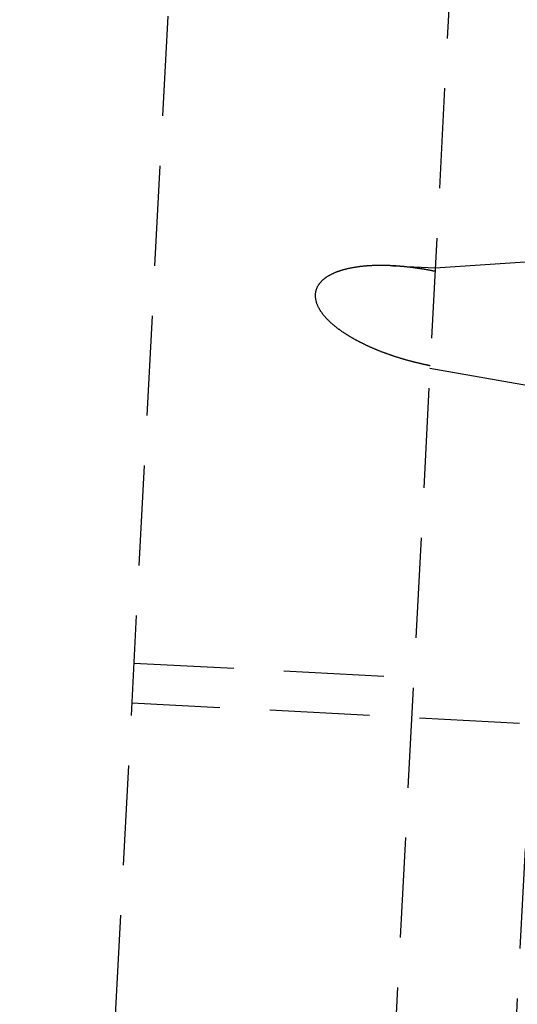
# Model space of a CAD drawing. Extents: x -800 to 252, y -550 to 528.
# Drawn here: x 175 to 187, y 151 to 176 of the extents above; entities that cross this region are included whole.
import ezdxf

# ---------------------------------------------------------------- set-up
doc = ezdxf.new("R2010")
doc.units = 0
doc.header["$LTSCALE"] = 10
doc.linetypes.add('VERDECKT', pattern=[0.375, 0.25, -0.125])
doc.layers.get('0').update_dxf_attribs({"linetype": 'CONTINUOUS'})
doc.layers.add('STEMPEL', color=3, linetype='CONTINUOUS')

# ---------------------------------------------------------------- blocks, each defined once
blk = doc.blocks.new('A$C13CC0AA4')
at = {"color": 1, "linetype": 'VERDECKT', "extrusion": (0, 1, -2e-16)}
for p, q in [((179.758, 202.189), (174.687, 105.439)), ((179.758, 202.189), (174.687, 105.439)), ((186.477, 196.638), (181.95, 110.257)), ((186.477, 196.638), (181.95, 110.257)), ((189.27, 192.618), (185.148, 113.964)), ((185.064, 169.679), (191.294, 170.098)), ((185.064, 169.679), (191.294, 170.098)), ((184.002, 169.734), (185.064, 169.679)), ((184.002, 169.734), (185.064, 169.679)), ((184.932, 167.172), (191.085, 166.103)), ((184.932, 167.172), (191.085, 166.103)), ((177.537, 159.806), (184.527, 159.44)), ((177.537, 159.806), (184.527, 159.44)), ((194.661, 157.907), (177.484, 158.807)), ((194.661, 157.907), (177.484, 158.807))]:
    blk.add_line(p, q, dxfattribs=at)
at = {"color": 1}
blk.add_polyline3d([(185.059, 169.594, 0), (185.048, 169.597, 0), (185.037, 169.599, 0), (185.026, 169.601, 0), (185.014, 169.603, 0), (185.003, 169.606, 0), (184.992, 169.608, 0), (184.981, 169.61, 0), (184.969, 169.612, 0), (184.958, 169.615, 0), (184.947, 169.617, 0), (184.935, 169.619, 0), (184.924, 169.621, 0), (184.912, 169.623, 0), (184.901, 169.625, 0), (184.889, 169.627, 0), (184.878, 169.63, 0), (184.867, 169.632, 0), (184.855, 169.634, 0), (184.843, 169.636, 0), (184.832, 169.638, 0), (184.82, 169.64, 0), (184.809, 169.642, 0), (184.797, 169.644, 0), (184.786, 169.646, 0), (184.774, 169.648, 0), (184.762, 169.65, 0), (184.751, 169.652, 0), (184.739, 169.653, 0), (184.727, 169.655, 0), (184.716, 169.657, 0), (184.704, 169.659, 0), (184.692, 169.661, 0), (184.68, 169.663, 0), (184.669, 169.664, 0), (184.657, 169.666, 0), (184.645, 169.668, 0), (184.633, 169.67, 0), (184.621, 169.671, 0), (184.61, 169.673, 0), (184.598, 169.675, 0), (184.586, 169.677, 0), (184.574, 169.678, 0), (184.562, 169.68, 0), (184.55, 169.681, 0), (184.538, 169.683, 0), (184.527, 169.685, 0), (184.515, 169.686, 0), (184.503, 169.688, 0), (184.491, 169.689, 0), (184.479, 169.691, 0), (184.467, 169.692, 0), (184.455, 169.694, 0), (184.443, 169.695, 0), (184.431, 169.697, 0), (184.419, 169.698, 0), (184.407, 169.699, 0), (184.395, 169.701, 0), (184.383, 169.702, 0), (184.371, 169.703, 0), (184.359, 169.705, 0), (184.347, 169.706, 0), (184.335, 169.707, 0), (184.323, 169.709, 0), (184.311, 169.71, 0), (184.299, 169.711, 0), (184.287, 169.712, 0), (184.275, 169.713, 0), (184.263, 169.714, 0), (184.251, 169.716, 0), (184.239, 169.717, 0), (184.227, 169.718, 0), (184.215, 169.719, 0), (184.203, 169.72, 0), (184.191, 169.721, 0), (184.179, 169.722, 0), (184.167, 169.723, 0), (184.155, 169.724, 0), (184.143, 169.725, 0), (184.131, 169.726, 0), (184.119, 169.726, 0), (184.106, 169.727, 0), (184.094, 169.728, 0), (184.082, 169.729, 0), (184.07, 169.73, 0), (184.058, 169.73, 0), (184.046, 169.731, 0), (184.034, 169.732, 0), (184.022, 169.733, 0), (184.01, 169.733, 0), (183.998, 169.734, 0), (183.986, 169.735, 0), (183.974, 169.735, 0), (183.962, 169.736, 0), (183.95, 169.736, 0), (183.938, 169.737, 0), (183.926, 169.737, 0), (183.914, 169.738, 0), (183.902, 169.738, 0), (183.89, 169.739, 0), (183.878, 169.739, 0), (183.866, 169.739, 0), (183.854, 169.74, 0), (183.842, 169.74, 0), (183.83, 169.74, 0), (183.818, 169.741, 0), (183.807, 169.741, 0), (183.795, 169.741, 0), (183.783, 169.741, 0), (183.771, 169.741, 0), (183.759, 169.741, 0), (183.747, 169.742, 0), (183.735, 169.742, 0), (183.723, 169.742, 0), (183.711, 169.742, 0), (183.7, 169.742, 0), (183.688, 169.742, 0), (183.676, 169.742, 0), (183.664, 169.742, 0), (183.652, 169.741, 0), (183.641, 169.741, 0), (183.629, 169.741, 0), (183.617, 169.741, 0), (183.605, 169.741, 0), (183.594, 169.741, 0), (183.582, 169.74, 0), (183.57, 169.74, 0), (183.559, 169.74, 0), (183.547, 169.739, 0), (183.535, 169.739, 0), (183.524, 169.738, 0), (183.512, 169.738, 0), (183.5, 169.738, 0), (183.489, 169.737, 0), (183.477, 169.736, 0), (183.466, 169.736, 0), (183.454, 169.735, 0), (183.443, 169.735, 0), (183.431, 169.734, 0), (183.42, 169.733, 0), (183.408, 169.733, 0), (183.397, 169.732, 0), (183.385, 169.731, 0), (183.374, 169.73, 0), (183.362, 169.729, 0), (183.351, 169.729, 0), (183.34, 169.728, 0), (183.328, 169.727, 0), (183.317, 169.726, 0), (183.306, 169.725, 0), (183.294, 169.724, 0), (183.283, 169.723, 0), (183.272, 169.722, 0), (183.261, 169.721, 0), (183.25, 169.719, 0), (183.238, 169.718, 0), (183.227, 169.717, 0), (183.216, 169.716, 0), (183.205, 169.715, 0), (183.194, 169.713, 0), (183.183, 169.712, 0), (183.172, 169.71, 0), (183.161, 169.709, 0), (183.15, 169.708, 0), (183.139, 169.706, 0), (183.128, 169.705, 0), (183.117, 169.703, 0), (183.106, 169.702, 0), (183.095, 169.7, 0), (183.085, 169.698, 0), (183.074, 169.697, 0), (183.063, 169.695, 0), (183.052, 169.693, 0), (183.042, 169.691, 0), (183.031, 169.69, 0), (183.02, 169.688, 0), (183.01, 169.686, 0), (182.999, 169.684, 0), (182.989, 169.682, 0), (182.978, 169.68, 0), (182.968, 169.678, 0), (182.957, 169.676, 0), (182.946, 169.674, 0), (182.936, 169.672, 0), (182.925, 169.669, 0), (182.914, 169.667, 0), (182.904, 169.665, 0), (182.893, 169.662, 0), (182.882, 169.66, 0), (182.871, 169.658, 0), (182.86, 169.655, 0), (182.849, 169.652, 0), (182.839, 169.65, 0), (182.828, 169.647, 0), (182.817, 169.644, 0), (182.806, 169.641, 0), (182.795, 169.638, 0), (182.784, 169.635, 0), (182.773, 169.632, 0), (182.762, 169.629, 0), (182.751, 169.626, 0), (182.74, 169.623, 0), (182.729, 169.62, 0), (182.718, 169.616, 0), (182.707, 169.613, 0), (182.697, 169.61, 0), (182.686, 169.606, 0), (182.675, 169.602, 0), (182.664, 169.599, 0), (182.653, 169.595, 0), (182.642, 169.591, 0), (182.632, 169.587, 0), (182.621, 169.583, 0), (182.61, 169.579, 0), (182.6, 169.575, 0), (182.589, 169.571, 0), (182.578, 169.567, 0), (182.568, 169.563, 0), (182.557, 169.558, 0), (182.547, 169.554, 0), (182.536, 169.55, 0), (182.526, 169.545, 0), (182.516, 169.54, 0), (182.505, 169.536, 0), (182.495, 169.531, 0), (182.485, 169.526, 0), (182.475, 169.521, 0), (182.465, 169.516, 0), (182.455, 169.511, 0), (182.445, 169.506, 0), (182.435, 169.501, 0), (182.426, 169.495, 0), (182.416, 169.49, 0), (182.406, 169.484, 0), (182.397, 169.479, 0), (182.387, 169.473, 0), (182.378, 169.467, 0), (182.369, 169.462, 0), (182.36, 169.456, 0), (182.351, 169.45, 0), (182.342, 169.444, 0), (182.333, 169.438, 0), (182.324, 169.431, 0), (182.315, 169.425, 0), (182.307, 169.419, 0), (182.298, 169.412, 0), (182.29, 169.406, 0), (182.282, 169.399, 0), (182.273, 169.392, 0), (182.265, 169.385, 0), (182.258, 169.379, 0), (182.25, 169.372, 0), (182.242, 169.364, 0), (182.234, 169.357, 0), (182.227, 169.35, 0), (182.219, 169.342, 0), (182.212, 169.334, 0), (182.204, 169.326, 0), (182.197, 169.318, 0), (182.19, 169.31, 0), (182.183, 169.301, 0), (182.176, 169.292, 0), (182.169, 169.283, 0), (182.162, 169.274, 0), (182.155, 169.265, 0), (182.149, 169.256, 0), (182.143, 169.246, 0), (182.137, 169.237, 0), (182.131, 169.227, 0), (182.125, 169.217, 0), (182.12, 169.207, 0), (182.115, 169.197, 0), (182.11, 169.186, 0), (182.105, 169.176, 0), (182.101, 169.165, 0), (182.097, 169.154, 0), (182.093, 169.143, 0), (182.089, 169.133, 0), (182.086, 169.122, 0), (182.083, 169.11, 0), (182.08, 169.099, 0), (182.078, 169.088, 0), (182.075, 169.077, 0), (182.073, 169.066, 0), (182.072, 169.054, 0), (182.07, 169.043, 0), (182.069, 169.032, 0), (182.068, 169.02, 0), (182.067, 169.009, 0), (182.067, 168.997, 0), (182.067, 168.986, 0), (182.067, 168.974, 0), (182.068, 168.962, 0), (182.069, 168.95, 0), (182.07, 168.938, 0), (182.071, 168.926, 0), (182.073, 168.914, 0), (182.075, 168.902, 0), (182.077, 168.89, 0), (182.079, 168.878, 0), (182.082, 168.866, 0), (182.085, 168.854, 0), (182.088, 168.841, 0), (182.091, 168.829, 0), (182.095, 168.817, 0), (182.099, 168.805, 0), (182.103, 168.793, 0), (182.108, 168.781, 0), (182.112, 168.769, 0), (182.117, 168.757, 0), (182.122, 168.745, 0), (182.128, 168.734, 0), (182.133, 168.722, 0), (182.139, 168.71, 0), (182.144, 168.699, 0), (182.15, 168.688, 0), (182.156, 168.676, 0), (182.163, 168.665, 0), (182.169, 168.654, 0), (182.175, 168.643, 0), (182.182, 168.632, 0), (182.189, 168.622, 0), (182.195, 168.611, 0), (182.202, 168.601, 0), (182.209, 168.591, 0), (182.216, 168.581, 0), (182.223, 168.571, 0), (182.23, 168.561, 0), (182.237, 168.551, 0), (182.245, 168.541, 0), (182.252, 168.532, 0), (182.26, 168.522, 0), (182.267, 168.512, 0), (182.275, 168.502, 0), (182.283, 168.493, 0), (182.291, 168.483, 0), (182.299, 168.474, 0), (182.308, 168.464, 0), (182.316, 168.455, 0), (182.325, 168.445, 0), (182.333, 168.436, 0), (182.342, 168.426, 0), (182.35, 168.417, 0), (182.359, 168.408, 0), (182.368, 168.399, 0), (182.377, 168.389, 0), (182.386, 168.38, 0), (182.395, 168.371, 0), (182.405, 168.362, 0), (182.414, 168.353, 0), (182.423, 168.344, 0), (182.433, 168.336, 0), (182.442, 168.327, 0), (182.452, 168.318, 0), (182.461, 168.309, 0), (182.471, 168.301, 0), (182.481, 168.292, 0), (182.49, 168.283, 0), (182.5, 168.275, 0), (182.51, 168.266, 0), (182.52, 168.258, 0), (182.53, 168.25, 0), (182.54, 168.241, 0), (182.55, 168.233, 0), (182.56, 168.225, 0), (182.57, 168.217, 0), (182.581, 168.209, 0), (182.591, 168.201, 0), (182.601, 168.193, 0), (182.611, 168.185, 0), (182.622, 168.177, 0), (182.632, 168.169, 0), (182.642, 168.161, 0), (182.652, 168.154, 0), (182.663, 168.146, 0), (182.673, 168.139, 0), (182.684, 168.131, 0), (182.694, 168.124, 0), (182.704, 168.116, 0), (182.715, 168.109, 0), (182.725, 168.102, 0), (182.736, 168.094, 0), (182.746, 168.087, 0), (182.756, 168.08, 0), (182.767, 168.073, 0), (182.777, 168.066, 0), (182.787, 168.059, 0), (182.798, 168.053, 0), (182.808, 168.046, 0), (182.818, 168.039, 0), (182.829, 168.032, 0), (182.839, 168.026, 0), (182.849, 168.019, 0), (182.859, 168.013, 0), (182.87, 168.007, 0), (182.88, 168, 0), (182.89, 167.994, 0), (182.9, 167.988, 0), (182.91, 167.982, 0), (182.92, 167.976, 0), (182.93, 167.969, 0), (182.941, 167.963, 0), (182.951, 167.957, 0), (182.961, 167.951, 0), (182.971, 167.945, 0), (182.982, 167.939, 0), (182.992, 167.933, 0), (183.003, 167.927, 0), (183.013, 167.921, 0), (183.024, 167.915, 0), (183.034, 167.909, 0), (183.045, 167.904, 0), (183.055, 167.898, 0), (183.066, 167.892, 0), (183.076, 167.886, 0), (183.087, 167.88, 0), (183.098, 167.874, 0), (183.108, 167.869, 0), (183.119, 167.863, 0), (183.13, 167.857, 0), (183.141, 167.852, 0), (183.151, 167.846, 0), (183.162, 167.84, 0), (183.173, 167.835, 0), (183.184, 167.829, 0), (183.195, 167.824, 0), (183.206, 167.818, 0), (183.217, 167.813, 0), (183.228, 167.807, 0), (183.239, 167.802, 0), (183.25, 167.796, 0), (183.261, 167.791, 0), (183.272, 167.785, 0), (183.283, 167.78, 0), (183.294, 167.775, 0), (183.305, 167.769, 0), (183.316, 167.764, 0), (183.327, 167.759, 0), (183.339, 167.753, 0), (183.35, 167.748, 0), (183.361, 167.743, 0), (183.372, 167.738, 0), (183.384, 167.732, 0), (183.395, 167.727, 0), (183.406, 167.722, 0), (183.418, 167.717, 0), (183.429, 167.712, 0), (183.44, 167.707, 0), (183.452, 167.702, 0), (183.463, 167.697, 0), (183.475, 167.692, 0), (183.486, 167.687, 0), (183.497, 167.682, 0), (183.509, 167.677, 0), (183.52, 167.672, 0), (183.532, 167.667, 0), (183.543, 167.662, 0), (183.555, 167.657, 0), (183.566, 167.653, 0), (183.578, 167.648, 0), (183.59, 167.643, 0), (183.601, 167.638, 0), (183.613, 167.633, 0), (183.624, 167.629, 0), (183.636, 167.624, 0), (183.648, 167.619, 0), (183.659, 167.615, 0), (183.671, 167.61, 0), (183.683, 167.606, 0), (183.694, 167.601, 0), (183.706, 167.596, 0), (183.718, 167.592, 0), (183.73, 167.587, 0), (183.741, 167.583, 0), (183.753, 167.578, 0), (183.765, 167.574, 0), (183.777, 167.57, 0), (183.788, 167.565, 0), (183.8, 167.561, 0), (183.812, 167.556, 0), (183.824, 167.552, 0), (183.835, 167.548, 0), (183.847, 167.543, 0), (183.859, 167.539, 0), (183.871, 167.535, 0), (183.883, 167.531, 0), (183.895, 167.527, 0), (183.906, 167.522, 0), (183.918, 167.518, 0), (183.93, 167.514, 0), (183.942, 167.51, 0), (183.954, 167.506, 0), (183.966, 167.502, 0), (183.978, 167.498, 0), (183.989, 167.494, 0), (184.001, 167.49, 0), (184.013, 167.486, 0), (184.025, 167.482, 0), (184.037, 167.478, 0), (184.049, 167.474, 0), (184.061, 167.47, 0), (184.073, 167.466, 0), (184.085, 167.462, 0), (184.096, 167.459, 0), (184.108, 167.455, 0), (184.12, 167.451, 0), (184.132, 167.447, 0), (184.144, 167.444, 0), (184.156, 167.44, 0), (184.168, 167.436, 0), (184.18, 167.433, 0), (184.192, 167.429, 0), (184.203, 167.425, 0), (184.215, 167.422, 0), (184.227, 167.418, 0), (184.239, 167.415, 0), (184.251, 167.411, 0), (184.263, 167.408, 0), (184.275, 167.404, 0), (184.287, 167.401, 0), (184.299, 167.397, 0), (184.31, 167.394, 0), (184.322, 167.39, 0), (184.334, 167.387, 0), (184.346, 167.384, 0), (184.358, 167.38, 0), (184.37, 167.377, 0), (184.381, 167.374, 0), (184.393, 167.371, 0), (184.405, 167.367, 0), (184.417, 167.364, 0), (184.429, 167.361, 0), (184.44, 167.358, 0), (184.452, 167.355, 0), (184.464, 167.352, 0), (184.476, 167.348, 0), (184.488, 167.345, 0), (184.499, 167.342, 0), (184.511, 167.339, 0), (184.523, 167.336, 0), (184.535, 167.333, 0), (184.546, 167.33, 0), (184.558, 167.327, 0), (184.57, 167.325, 0), (184.581, 167.322, 0), (184.593, 167.319, 0), (184.605, 167.316, 0), (184.616, 167.313, 0), (184.628, 167.31, 0), (184.64, 167.308, 0), (184.651, 167.305, 0), (184.663, 167.302, 0), (184.674, 167.299, 0), (184.686, 167.297, 0), (184.697, 167.294, 0), (184.709, 167.291, 0), (184.72, 167.289, 0), (184.732, 167.286, 0), (184.743, 167.284, 0), (184.755, 167.281, 0), (184.766, 167.278, 0), (184.778, 167.276, 0), (184.789, 167.273, 0), (184.801, 167.271, 0), (184.812, 167.269, 0), (184.823, 167.266, 0), (184.835, 167.264, 0), (184.846, 167.261, 0), (184.857, 167.259, 0), (184.869, 167.257, 0), (184.88, 167.254, 0), (184.891, 167.252, 0), (184.902, 167.25, 0), (184.914, 167.248, 0), (184.925, 167.245, 0), (184.936, 167.243, 0)], dxfattribs=at)
blk.add_polyline3d([(185.059, 169.594, 0), (185.048, 169.597, 0), (185.037, 169.599, 0), (185.026, 169.601, 0), (185.014, 169.603, 0), (185.003, 169.606, 0), (184.992, 169.608, 0), (184.981, 169.61, 0), (184.969, 169.612, 0), (184.958, 169.615, 0), (184.947, 169.617, 0), (184.935, 169.619, 0), (184.924, 169.621, 0), (184.912, 169.623, 0), (184.901, 169.625, 0), (184.889, 169.627, 0), (184.878, 169.63, 0), (184.867, 169.632, 0), (184.855, 169.634, 0), (184.843, 169.636, 0), (184.832, 169.638, 0), (184.82, 169.64, 0), (184.809, 169.642, 0), (184.797, 169.644, 0), (184.786, 169.646, 0), (184.774, 169.648, 0), (184.762, 169.65, 0), (184.751, 169.652, 0), (184.739, 169.653, 0), (184.727, 169.655, 0), (184.716, 169.657, 0), (184.704, 169.659, 0), (184.692, 169.661, 0), (184.68, 169.663, 0), (184.669, 169.664, 0), (184.657, 169.666, 0), (184.645, 169.668, 0), (184.633, 169.67, 0), (184.621, 169.671, 0), (184.61, 169.673, 0), (184.598, 169.675, 0), (184.586, 169.677, 0), (184.574, 169.678, 0), (184.562, 169.68, 0), (184.55, 169.681, 0), (184.538, 169.683, 0), (184.527, 169.685, 0), (184.515, 169.686, 0), (184.503, 169.688, 0), (184.491, 169.689, 0), (184.479, 169.691, 0), (184.467, 169.692, 0), (184.455, 169.694, 0), (184.443, 169.695, 0), (184.431, 169.697, 0), (184.419, 169.698, 0), (184.407, 169.699, 0), (184.395, 169.701, 0), (184.383, 169.702, 0), (184.371, 169.703, 0), (184.359, 169.705, 0), (184.347, 169.706, 0), (184.335, 169.707, 0), (184.323, 169.709, 0), (184.311, 169.71, 0), (184.299, 169.711, 0), (184.287, 169.712, 0), (184.275, 169.713, 0), (184.263, 169.714, 0), (184.251, 169.716, 0), (184.239, 169.717, 0), (184.227, 169.718, 0), (184.215, 169.719, 0), (184.203, 169.72, 0), (184.191, 169.721, 0), (184.179, 169.722, 0), (184.167, 169.723, 0), (184.155, 169.724, 0), (184.143, 169.725, 0), (184.131, 169.726, 0), (184.119, 169.726, 0), (184.106, 169.727, 0), (184.094, 169.728, 0), (184.082, 169.729, 0), (184.07, 169.73, 0), (184.058, 169.73, 0), (184.046, 169.731, 0), (184.034, 169.732, 0), (184.022, 169.733, 0), (184.01, 169.733, 0), (183.998, 169.734, 0), (183.986, 169.735, 0), (183.974, 169.735, 0), (183.962, 169.736, 0), (183.95, 169.736, 0), (183.938, 169.737, 0), (183.926, 169.737, 0), (183.914, 169.738, 0), (183.902, 169.738, 0), (183.89, 169.739, 0), (183.878, 169.739, 0), (183.866, 169.739, 0), (183.854, 169.74, 0), (183.842, 169.74, 0), (183.83, 169.74, 0), (183.818, 169.741, 0), (183.807, 169.741, 0), (183.795, 169.741, 0), (183.783, 169.741, 0), (183.771, 169.741, 0), (183.759, 169.741, 0), (183.747, 169.742, 0), (183.735, 169.742, 0), (183.723, 169.742, 0), (183.711, 169.742, 0), (183.7, 169.742, 0), (183.688, 169.742, 0), (183.676, 169.742, 0), (183.664, 169.742, 0), (183.652, 169.741, 0), (183.641, 169.741, 0), (183.629, 169.741, 0), (183.617, 169.741, 0), (183.605, 169.741, 0), (183.594, 169.741, 0), (183.582, 169.74, 0), (183.57, 169.74, 0), (183.559, 169.74, 0), (183.547, 169.739, 0), (183.535, 169.739, 0), (183.524, 169.738, 0), (183.512, 169.738, 0), (183.5, 169.738, 0), (183.489, 169.737, 0), (183.477, 169.736, 0), (183.466, 169.736, 0), (183.454, 169.735, 0), (183.443, 169.735, 0), (183.431, 169.734, 0), (183.42, 169.733, 0), (183.408, 169.733, 0), (183.397, 169.732, 0), (183.385, 169.731, 0), (183.374, 169.73, 0), (183.362, 169.729, 0), (183.351, 169.729, 0), (183.34, 169.728, 0), (183.328, 169.727, 0), (183.317, 169.726, 0), (183.306, 169.725, 0), (183.294, 169.724, 0), (183.283, 169.723, 0), (183.272, 169.722, 0), (183.261, 169.721, 0), (183.25, 169.719, 0), (183.238, 169.718, 0), (183.227, 169.717, 0), (183.216, 169.716, 0), (183.205, 169.715, 0), (183.194, 169.713, 0), (183.183, 169.712, 0), (183.172, 169.71, 0), (183.161, 169.709, 0), (183.15, 169.708, 0), (183.139, 169.706, 0), (183.128, 169.705, 0), (183.117, 169.703, 0), (183.106, 169.702, 0), (183.095, 169.7, 0), (183.085, 169.698, 0), (183.074, 169.697, 0), (183.063, 169.695, 0), (183.052, 169.693, 0), (183.042, 169.691, 0), (183.031, 169.69, 0), (183.02, 169.688, 0), (183.01, 169.686, 0), (182.999, 169.684, 0), (182.989, 169.682, 0), (182.978, 169.68, 0), (182.968, 169.678, 0), (182.957, 169.676, 0), (182.946, 169.674, 0), (182.936, 169.672, 0), (182.925, 169.669, 0), (182.914, 169.667, 0), (182.904, 169.665, 0), (182.893, 169.662, 0), (182.882, 169.66, 0), (182.871, 169.658, 0), (182.86, 169.655, 0), (182.849, 169.652, 0), (182.839, 169.65, 0), (182.828, 169.647, 0), (182.817, 169.644, 0), (182.806, 169.641, 0), (182.795, 169.638, 0), (182.784, 169.635, 0), (182.773, 169.632, 0), (182.762, 169.629, 0), (182.751, 169.626, 0), (182.74, 169.623, 0), (182.729, 169.62, 0), (182.718, 169.616, 0), (182.707, 169.613, 0), (182.697, 169.61, 0), (182.686, 169.606, 0), (182.675, 169.602, 0), (182.664, 169.599, 0), (182.653, 169.595, 0), (182.642, 169.591, 0), (182.632, 169.587, 0), (182.621, 169.583, 0), (182.61, 169.579, 0), (182.6, 169.575, 0), (182.589, 169.571, 0), (182.578, 169.567, 0), (182.568, 169.563, 0), (182.557, 169.558, 0), (182.547, 169.554, 0), (182.536, 169.55, 0), (182.526, 169.545, 0), (182.516, 169.54, 0), (182.505, 169.536, 0), (182.495, 169.531, 0), (182.485, 169.526, 0), (182.475, 169.521, 0), (182.465, 169.516, 0), (182.455, 169.511, 0), (182.445, 169.506, 0), (182.435, 169.501, 0), (182.426, 169.495, 0), (182.416, 169.49, 0), (182.406, 169.484, 0), (182.397, 169.479, 0), (182.387, 169.473, 0), (182.378, 169.467, 0), (182.369, 169.462, 0), (182.36, 169.456, 0), (182.351, 169.45, 0), (182.342, 169.444, 0), (182.333, 169.438, 0), (182.324, 169.431, 0), (182.315, 169.425, 0), (182.307, 169.419, 0), (182.298, 169.412, 0), (182.29, 169.406, 0), (182.282, 169.399, 0), (182.273, 169.392, 0), (182.265, 169.385, 0), (182.258, 169.379, 0), (182.25, 169.372, 0), (182.242, 169.364, 0), (182.234, 169.357, 0), (182.227, 169.35, 0), (182.219, 169.342, 0), (182.212, 169.334, 0), (182.204, 169.326, 0), (182.197, 169.318, 0), (182.19, 169.31, 0), (182.183, 169.301, 0), (182.176, 169.292, 0), (182.169, 169.283, 0), (182.162, 169.274, 0), (182.155, 169.265, 0), (182.149, 169.256, 0), (182.143, 169.246, 0), (182.137, 169.237, 0), (182.131, 169.227, 0), (182.125, 169.217, 0), (182.12, 169.207, 0), (182.115, 169.197, 0), (182.11, 169.186, 0), (182.105, 169.176, 0), (182.101, 169.165, 0), (182.097, 169.154, 0), (182.093, 169.143, 0), (182.089, 169.133, 0), (182.086, 169.122, 0), (182.083, 169.11, 0), (182.08, 169.099, 0), (182.078, 169.088, 0), (182.075, 169.077, 0), (182.073, 169.066, 0), (182.072, 169.054, 0), (182.07, 169.043, 0), (182.069, 169.032, 0), (182.068, 169.02, 0), (182.067, 169.009, 0), (182.067, 168.997, 0), (182.067, 168.986, 0), (182.067, 168.974, 0), (182.068, 168.962, 0), (182.069, 168.95, 0), (182.07, 168.938, 0), (182.071, 168.926, 0), (182.073, 168.914, 0), (182.075, 168.902, 0), (182.077, 168.89, 0), (182.079, 168.878, 0), (182.082, 168.866, 0), (182.085, 168.854, 0), (182.088, 168.841, 0), (182.091, 168.829, 0), (182.095, 168.817, 0), (182.099, 168.805, 0), (182.103, 168.793, 0), (182.108, 168.781, 0), (182.112, 168.769, 0), (182.117, 168.757, 0), (182.122, 168.745, 0), (182.128, 168.734, 0), (182.133, 168.722, 0), (182.139, 168.71, 0), (182.144, 168.699, 0), (182.15, 168.688, 0), (182.156, 168.676, 0), (182.163, 168.665, 0), (182.169, 168.654, 0), (182.175, 168.643, 0), (182.182, 168.632, 0), (182.189, 168.622, 0), (182.195, 168.611, 0), (182.202, 168.601, 0), (182.209, 168.591, 0), (182.216, 168.581, 0), (182.223, 168.571, 0), (182.23, 168.561, 0), (182.237, 168.551, 0), (182.245, 168.541, 0), (182.252, 168.532, 0), (182.26, 168.522, 0), (182.267, 168.512, 0), (182.275, 168.502, 0), (182.283, 168.493, 0), (182.291, 168.483, 0), (182.299, 168.474, 0), (182.308, 168.464, 0), (182.316, 168.455, 0), (182.325, 168.445, 0), (182.333, 168.436, 0), (182.342, 168.426, 0), (182.35, 168.417, 0), (182.359, 168.408, 0), (182.368, 168.399, 0), (182.377, 168.389, 0), (182.386, 168.38, 0), (182.395, 168.371, 0), (182.405, 168.362, 0), (182.414, 168.353, 0), (182.423, 168.344, 0), (182.433, 168.336, 0), (182.442, 168.327, 0), (182.452, 168.318, 0), (182.461, 168.309, 0), (182.471, 168.301, 0), (182.481, 168.292, 0), (182.49, 168.283, 0), (182.5, 168.275, 0), (182.51, 168.266, 0), (182.52, 168.258, 0), (182.53, 168.25, 0), (182.54, 168.241, 0), (182.55, 168.233, 0), (182.56, 168.225, 0), (182.57, 168.217, 0), (182.581, 168.209, 0), (182.591, 168.201, 0), (182.601, 168.193, 0), (182.611, 168.185, 0), (182.622, 168.177, 0), (182.632, 168.169, 0), (182.642, 168.161, 0), (182.652, 168.154, 0), (182.663, 168.146, 0), (182.673, 168.139, 0), (182.684, 168.131, 0), (182.694, 168.124, 0), (182.704, 168.116, 0), (182.715, 168.109, 0), (182.725, 168.102, 0), (182.736, 168.094, 0), (182.746, 168.087, 0), (182.756, 168.08, 0), (182.767, 168.073, 0), (182.777, 168.066, 0), (182.787, 168.059, 0), (182.798, 168.053, 0), (182.808, 168.046, 0), (182.818, 168.039, 0), (182.829, 168.032, 0), (182.839, 168.026, 0), (182.849, 168.019, 0), (182.859, 168.013, 0), (182.87, 168.007, 0), (182.88, 168, 0), (182.89, 167.994, 0), (182.9, 167.988, 0), (182.91, 167.982, 0), (182.92, 167.976, 0), (182.93, 167.969, 0), (182.941, 167.963, 0), (182.951, 167.957, 0), (182.961, 167.951, 0), (182.971, 167.945, 0), (182.982, 167.939, 0), (182.992, 167.933, 0), (183.003, 167.927, 0), (183.013, 167.921, 0), (183.024, 167.915, 0), (183.034, 167.909, 0), (183.045, 167.904, 0), (183.055, 167.898, 0), (183.066, 167.892, 0), (183.076, 167.886, 0), (183.087, 167.88, 0), (183.098, 167.874, 0), (183.108, 167.869, 0), (183.119, 167.863, 0), (183.13, 167.857, 0), (183.141, 167.852, 0), (183.151, 167.846, 0), (183.162, 167.84, 0), (183.173, 167.835, 0), (183.184, 167.829, 0), (183.195, 167.824, 0), (183.206, 167.818, 0), (183.217, 167.813, 0), (183.228, 167.807, 0), (183.239, 167.802, 0), (183.25, 167.796, 0), (183.261, 167.791, 0), (183.272, 167.785, 0), (183.283, 167.78, 0), (183.294, 167.775, 0), (183.305, 167.769, 0), (183.316, 167.764, 0), (183.327, 167.759, 0), (183.339, 167.753, 0), (183.35, 167.748, 0), (183.361, 167.743, 0), (183.372, 167.738, 0), (183.384, 167.732, 0), (183.395, 167.727, 0), (183.406, 167.722, 0), (183.418, 167.717, 0), (183.429, 167.712, 0), (183.44, 167.707, 0), (183.452, 167.702, 0), (183.463, 167.697, 0), (183.475, 167.692, 0), (183.486, 167.687, 0), (183.497, 167.682, 0), (183.509, 167.677, 0), (183.52, 167.672, 0), (183.532, 167.667, 0), (183.543, 167.662, 0), (183.555, 167.657, 0), (183.566, 167.653, 0), (183.578, 167.648, 0), (183.59, 167.643, 0), (183.601, 167.638, 0), (183.613, 167.633, 0), (183.624, 167.629, 0), (183.636, 167.624, 0), (183.648, 167.619, 0), (183.659, 167.615, 0), (183.671, 167.61, 0), (183.683, 167.606, 0), (183.694, 167.601, 0), (183.706, 167.596, 0), (183.718, 167.592, 0), (183.73, 167.587, 0), (183.741, 167.583, 0), (183.753, 167.578, 0), (183.765, 167.574, 0), (183.777, 167.57, 0), (183.788, 167.565, 0), (183.8, 167.561, 0), (183.812, 167.556, 0), (183.824, 167.552, 0), (183.835, 167.548, 0), (183.847, 167.543, 0), (183.859, 167.539, 0), (183.871, 167.535, 0), (183.883, 167.531, 0), (183.895, 167.527, 0), (183.906, 167.522, 0), (183.918, 167.518, 0), (183.93, 167.514, 0), (183.942, 167.51, 0), (183.954, 167.506, 0), (183.966, 167.502, 0), (183.978, 167.498, 0), (183.989, 167.494, 0), (184.001, 167.49, 0), (184.013, 167.486, 0), (184.025, 167.482, 0), (184.037, 167.478, 0), (184.049, 167.474, 0), (184.061, 167.47, 0), (184.073, 167.466, 0), (184.085, 167.462, 0), (184.096, 167.459, 0), (184.108, 167.455, 0), (184.12, 167.451, 0), (184.132, 167.447, 0), (184.144, 167.444, 0), (184.156, 167.44, 0), (184.168, 167.436, 0), (184.18, 167.433, 0), (184.192, 167.429, 0), (184.203, 167.425, 0), (184.215, 167.422, 0), (184.227, 167.418, 0), (184.239, 167.415, 0), (184.251, 167.411, 0), (184.263, 167.408, 0), (184.275, 167.404, 0), (184.287, 167.401, 0), (184.299, 167.397, 0), (184.31, 167.394, 0), (184.322, 167.39, 0), (184.334, 167.387, 0), (184.346, 167.384, 0), (184.358, 167.38, 0), (184.37, 167.377, 0), (184.381, 167.374, 0), (184.393, 167.371, 0), (184.405, 167.367, 0), (184.417, 167.364, 0), (184.429, 167.361, 0), (184.44, 167.358, 0), (184.452, 167.355, 0), (184.464, 167.352, 0), (184.476, 167.348, 0), (184.488, 167.345, 0), (184.499, 167.342, 0), (184.511, 167.339, 0), (184.523, 167.336, 0), (184.535, 167.333, 0), (184.546, 167.33, 0), (184.558, 167.327, 0), (184.57, 167.325, 0), (184.581, 167.322, 0), (184.593, 167.319, 0), (184.605, 167.316, 0), (184.616, 167.313, 0), (184.628, 167.31, 0), (184.64, 167.308, 0), (184.651, 167.305, 0), (184.663, 167.302, 0), (184.674, 167.299, 0), (184.686, 167.297, 0), (184.697, 167.294, 0), (184.709, 167.291, 0), (184.72, 167.289, 0), (184.732, 167.286, 0), (184.743, 167.284, 0), (184.755, 167.281, 0), (184.766, 167.278, 0), (184.778, 167.276, 0), (184.789, 167.273, 0), (184.801, 167.271, 0), (184.812, 167.269, 0), (184.823, 167.266, 0), (184.835, 167.264, 0), (184.846, 167.261, 0), (184.857, 167.259, 0), (184.869, 167.257, 0), (184.88, 167.254, 0), (184.891, 167.252, 0), (184.902, 167.25, 0), (184.914, 167.248, 0), (184.925, 167.245, 0), (184.936, 167.243, 0)], dxfattribs=at)

msp = doc.modelspace()

# ---------------------------------------------------------------- block references
at = {"layer": 'STEMPEL'}
msp.add_blockref('A$C13CC0AA4', (0, 0), dxfattribs=at)

doc.saveas('drawing.dxf')
